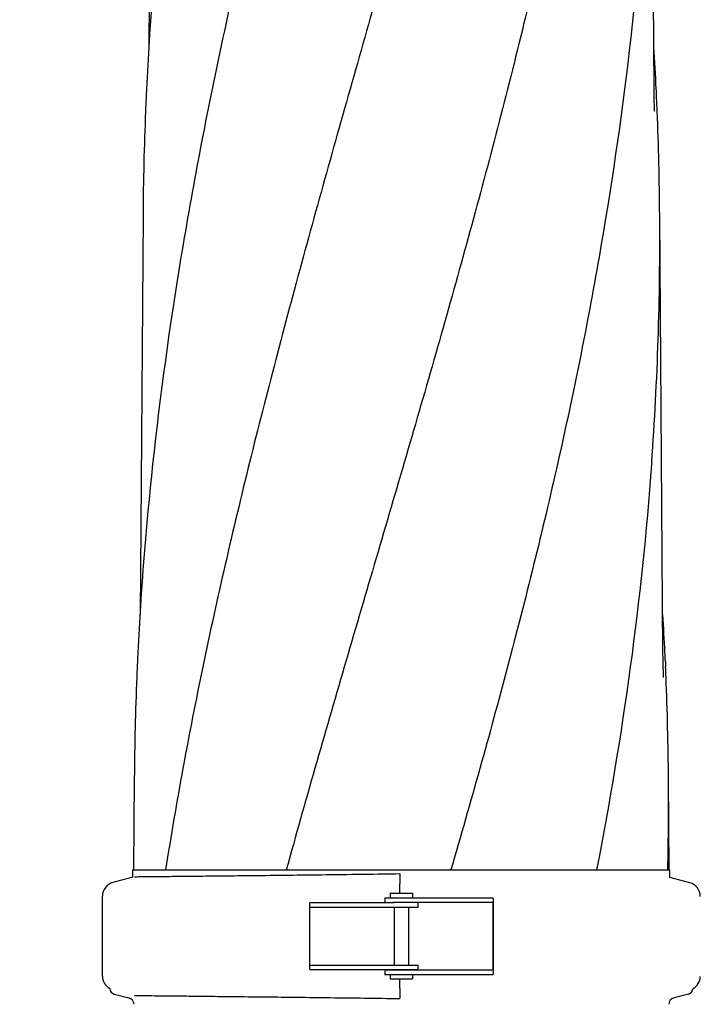
# Model space of a CAD drawing. Units: millimetres. Extents: x 8749 to 13325, y -277 to 6054.
# Drawn here: x 9865 to 10106, y 4456 to 4805 of the extents above; entities that cross this region are included whole.
import ezdxf

# ---------------------------------------------------------------- set-up
doc = ezdxf.new("R2010")
doc.units = ezdxf.units.MM
doc.layers.add('COTAS', color=7, linetype='Continuous')
doc.styles.add('ARIAL', font='arial.ttf')
doc.dimstyles.new('Diseño_PlanosFabricacion', dxfattribs={"dimscale": 1.1, "dimtxt": 40, "dimasz": 45, "dimexe": 10, "dimexo": 10, "dimgap": 10, "dimtad": 1, "dimtih": 1, "dimtoh": 1, "dimdec": 0, "dimzin": 1, "dimdsep": 46, "dimtxsty": 'ARIAL', "dimcen": 15, "dimadec": 0, "dimazin": 0, "dimtp": 0.05, "dimtm": 0.05, "dimtfac": 1, "dimtdec": 0, "dimtofl": 0, "dimtmove": 0, "dimatfit": 3, "dimfxl": 0, "dimtolj": 1, "dimarcsym": 0})

# ---------------------------------------------------------------- blocks, each defined once
blk = doc.blocks.new('*D7')
at = {"layer": 'COTAS', "color": 0, "lineweight": -2}
for p, q in [((9997.16, 4993.85), (9035.75, 4993.85)), ((9046.75, 4944.35), (9046.75, 4356.7)), ((9046.75, 3700.19), (9046.75, 4289.74)), ((9516.38, 3650.69), (9035.75, 3650.69))]:
    blk.add_line(p, q, dxfattribs=at)
at = {"layer": 'COTAS', "color": 0}
for points in [[(9038.5, 4944.35), (9055, 4944.35), (9046.75, 4993.85)], [(9038.5, 3700.19), (9055, 3700.19), (9046.75, 3650.69)]]:
    blk.add_solid(points, dxfattribs=at)
at = {"layer": 'Defpoints', "color": 0}
for p in [(10008.16, 4993.85), (9046.75, 3650.69), (9527.38, 3650.69)]:
    blk.add_point(p, dxfattribs=at)
at = {"layer": 'COTAS', "color": 0, "insert": (9046.75, 4323.22), "char_height": 44, "attachment_point": 5, "style": 'ARIAL'}
blk.add_mtext('\\A1;1343 mm', dxfattribs=at)

msp = doc.modelspace()

# ---------------------------------------------------------------- linework, layer by layer
for p, q in [((9910.91, 4873.4), (9910.32, 4795.13)), ((10089.55, 4780.19), (10088.85, 4873.4)), ((10089.55, 4780.19), (10089.55, 4780.2)), ((10089.55, 4779.39), (10089.55, 4780.19)), ((10089.66, 4772.29), (10089.66, 4772.29)), ((9908.27, 4735.38), (9907.21, 4593.78)), ((10092.65, 4580.33), (10091.49, 4735.38)), ((10088.64, 4647.74), (10088.6, 4647.11)), ((10092.65, 4579.55), (10092.65, 4580.36)), ((10092.77, 4571.55), (10092.77, 4571.54)), ((9905.17, 4535.68), (9904.93, 4503.31)), ((10094.83, 4503.31), (10094.59, 4535.68)), ((9904.64, 4500.69), (9904.64, 4503.31)), ((9904.64, 4503.31), (9916.26, 4503.31)), ((9916.27, 4503.31), (9959.04, 4503.31)), ((9959.06, 4503.31), (10017.41, 4503.31)), ((9999.32, 4501.94), (9999.28, 4498.97)), ((10017.43, 4503.31), (10069.09, 4503.31)), ((10069.11, 4503.31), (10094.33, 4503.31)), ((10094.33, 4503.31), (10095.12, 4503.31)), ((10095.12, 4500.59), (10095.12, 4503.31)), ((9904.64, 4500.69), (9897.59, 4498.8)), ((10102.17, 4498.7), (10095.12, 4500.59)), ((9995.88, 4494.99), (9995.88, 4493.29)), ((9995.88, 4494.99), (10003.88, 4494.99)), ((10003.88, 4494.99), (10003.88, 4493.29)), ((9893.88, 4465.61), (9893.88, 4493.97)), ((9967.38, 4468.09), (9967.38, 4491.49)), ((9967.49, 4491.69), (9969.67, 4491.69)), ((9969.67, 4491.69), (9997.35, 4491.69)), ((9993.98, 4493.29), (9993.98, 4491.69)), ((10002.4, 4493.29), (9993.98, 4493.29)), ((10032.27, 4491.69), (9996.8, 4491.69)), ((10030.09, 4493.29), (10002.4, 4493.29)), ((10005.78, 4490.09), (10005.78, 4491.69)), ((10032.27, 4493.29), (10030.09, 4493.29)), ((10032.35, 4491.29), (10032.35, 4468.09)), ((10032.38, 4493.09), (10032.38, 4466.29)), ((9967.41, 4469.89), (9967.41, 4489.69)), ((9967.49, 4490.09), (10005.78, 4490.09)), ((9997.38, 4490.09), (9997.38, 4469.49)), ((10002.38, 4490.09), (10002.38, 4469.49)), ((9967.49, 4469.49), (10005.78, 4469.49)), ((9967.49, 4467.89), (9969.67, 4467.89)), ((9969.67, 4467.89), (9997.35, 4467.89)), ((9993.98, 4467.69), (9993.98, 4466.09)), ((10032.27, 4467.69), (9993.98, 4467.69)), ((9997.35, 4467.89), (10005.78, 4467.89)), ((9997.38, 4467.89), (9997.38, 4467.69)), ((10002.38, 4467.89), (10002.38, 4467.69)), ((10005.78, 4467.89), (10005.78, 4469.49)), ((10002.4, 4466.09), (9993.98, 4466.09)), ((9995.88, 4466.09), (9995.88, 4464.59)), ((9995.88, 4464.59), (10003.88, 4464.59)), ((10030.09, 4466.09), (10002.4, 4466.09)), ((10003.88, 4466.09), (10003.88, 4464.59)), ((10032.27, 4466.09), (10030.09, 4466.09)), ((9898.04, 4459.23), (9903.2, 4457.9)), ((9999.28, 4460.61), (9999.32, 4457.64)), ((10101.71, 4459.23), (10096.56, 4457.9))]:
    msp.add_line(p, q)
for points in [[(10089.66, 4772.3), (10089.57, 4777.77), (10089.56, 4778.31), (10089.56, 4778.85), (10089.55, 4779.39)], [(10092.77, 4571.56), (10092.68, 4577.38), (10092.67, 4577.92), (10092.67, 4578.47), (10092.66, 4579.01), (10092.65, 4579.55)]]:
    msp.add_lwpolyline(points)
for centre, radius, start, end in [((11084.58, 4724.13), 1176.41, 173.96251, 177.26689), ((8944.99, 4725.73), 1146.56, 2.72443, 3.4703), ((11042.37, 4726.33), 1134.15, 177.43591, 177.67491), ((11045.61, 4726.19), 1137.39, 177.27678, 177.43595), ((8954.15, 4726.19), 1137.39, 2.56405, 2.72322), ((8957.39, 4726.33), 1134.15, 2.32509, 2.56409), ((11025.3, 4726.95), 1117.07, 177.67074, 179.56721), ((8974.45, 4726.95), 1117.07, 0.43279, 2.32926), ((8995.27, 4727.17), 1096.25, 355.84462, 0.42918), ((11054.49, 4523.77), 1149.45, 173.83819, 177.17744), ((8987.42, 4526.35), 1107.23, 2.79797, 3.49202), ((10999.79, 4526.98), 1094.66, 177.20392, 177.36969), ((8999.95, 4526.98), 1094.69, 2.63118, 2.79695), ((10993.78, 4527.25), 1088.65, 177.46923, 177.66559), ((9005.98, 4527.25), 1088.65, 2.33441, 2.53077), ((10984.62, 4527.58), 1079.48, 177.66315, 179.56992), ((9015.14, 4527.58), 1079.48, 0.43008, 2.33685), ((9032.04, 4527.71), 1062.58, 358.6842, 0.42979), ((9898.88, 4493.97), 5, 105.0001, 180), ((10100.88, 4493.87), 5, 360, 74.9999), ((9898.88, 4465.61), 5, 180, 241.9383), ((10100.88, 4465.51), 5, 297.9731, 0), ((9898.55, 4461.19), 2.02, 180, 255.5111), ((10101.21, 4461.19), 2.02, 284.4889, 357.3396), ((9902.57, 4455.46), 2.52, 3.1655, 75.511), ((10097.19, 4455.46), 2.52, 104.4889, 176.8345)]:
    msp.add_arc(centre, radius, start, end)
for points, start_tangent, end_tangent in [([(9952.67, 4867.65), (9935.63, 4793.89), (9921.73, 4720.59), (9911.67, 4647.15)], (-0.240067, -0.970756), (-0.10688, -0.994272)), ([(10006.44, 4867.65), (9985.57, 4793.89), (9965.06, 4720.59), (9946.03, 4647.74), (9929.47, 4575.32), (9916.27, 4503.31)], (-0.269154, -0.963097), (-0.15491, -0.987929)), ([(10057.71, 4867.65), (10040.97, 4793.89), (10021.69, 4720.59), (10000.88, 4647.74), (9979.64, 4575.32), (9959.06, 4503.31)], (-0.200718, -0.979649), (-0.266699, -0.96378)), ([(10086.89, 4867.65), (10080.68, 4793.89), (10069.99, 4720.59), (10055.36, 4647.74), (10037.54, 4575.32), (10017.44, 4503.31)], (-0.051978, -0.998648), (-0.279359, -0.960187)), ([(10088.6, 4647.11), (10081.06, 4575.32), (10069.11, 4503.31)], (-0.072831, -0.997344), (-0.190481, -0.981691)), ([(9906.28, 4577.21), (9906.19, 4575.32)], (-0.04589, -0.998946), (-0.044155, -0.999025)), ([(10093.48, 4577.23), (10093.57, 4575.32)], (0.045906, -0.998946), (0.044155, -0.999025)), ([(9905.25, 4500.85), (9906.04, 4500.86), (9908.42, 4500.89), (9912.33, 4500.92), (9917.72, 4500.98), (9924.47, 4501.04), (9932.51, 4501.13), (9941.71, 4501.23), (9951.94, 4501.34), (9962.91, 4501.47), (9974.59, 4501.61), (9986.78, 4501.76), (9999.32, 4501.94)], (0.999954, 0.00954), (0.999899, 0.014244)), ([(9999.28, 4498.97), (9999.28, 4498.62), (9999.27, 4498.19), (9999.27, 4497.69), (9999.27, 4497.13), (9999.27, 4496.51), (9999.27, 4495.86), (9999.27, 4495.17), (9999.27, 4494.99)], (-0.011885, -0.999929), (-0.000598, -1)), ([(9967.49, 4491.69), (9967.42, 4491.66), (9967.38, 4491.56), (9967.38, 4491.49)], (-1, 0), (-0.002272, -0.999997)), ([(10032.38, 4493.09), (10032.38, 4493.16), (10032.34, 4493.26), (10032.27, 4493.29)], (-0.002289, 0.999997), (-1, 0)), ([(10032.27, 4491.69), (10032.32, 4491.63), (10032.34, 4491.48), (10032.35, 4491.29)], (1, 0), (0, -1)), ([(9967.41, 4489.69), (9967.42, 4489.88), (9967.44, 4490.03), (9967.49, 4490.09)], (0, 1), (1, 0)), ([(9967.49, 4469.49), (9967.44, 4469.55), (9967.42, 4469.7), (9967.41, 4469.89)], (-1, 0), (0, 1)), ([(9967.38, 4468.09), (9967.38, 4468.02), (9967.42, 4467.92), (9967.49, 4467.89)], (0.002289, -0.999997), (1, 0)), ([(10032.35, 4468.09), (10032.34, 4467.9), (10032.32, 4467.75), (10032.27, 4467.69)], (0, -1), (-1, 0)), ([(10032.27, 4466.09), (10032.34, 4466.12), (10032.38, 4466.22), (10032.38, 4466.29)], (1, 0), (0.002273, 0.999997)), ([(9999.27, 4464.59), (9999.27, 4464.41), (9999.27, 4463.72), (9999.27, 4463.07), (9999.27, 4462.45), (9999.27, 4461.89), (9999.27, 4461.39), (9999.28, 4460.96), (9999.28, 4460.61)], (0.000598, -1), (0.011885, -0.999929)), ([(9905.25, 4458.73), (9906.04, 4458.72), (9908.42, 4458.69), (9912.33, 4458.66), (9917.72, 4458.6), (9924.47, 4458.54), (9932.51, 4458.45), (9941.71, 4458.35), (9951.94, 4458.24), (9962.91, 4458.11), (9974.59, 4457.97), (9986.78, 4457.82), (9999.32, 4457.64)], (0.999954, -0.00954), (0.999899, -0.014244))]:
    msp.add_spline(points, degree=3, dxfattribs=dict(start_tangent=start_tangent, end_tangent=end_tangent))

# ---------------------------------------------------------------- dimensions: what is measured, and where the dimension line sits
at = {"layer": 'COTAS'}
dim = msp.add_linear_dim(base=(9046.75, 3650.69), p1=(10008.16, 4993.85), p2=(9527.38, 3650.69), angle=90, dimstyle='Diseño_PlanosFabricacion', override={"dimpost": ' mm'}, dxfattribs=at)
dim.commit()
dim.dimension.update_dxf_attribs({"geometry": '*D7', "text_midpoint": (9046.75, 4323.22), "dimtype": 160})

doc.saveas('drawing.dxf')
